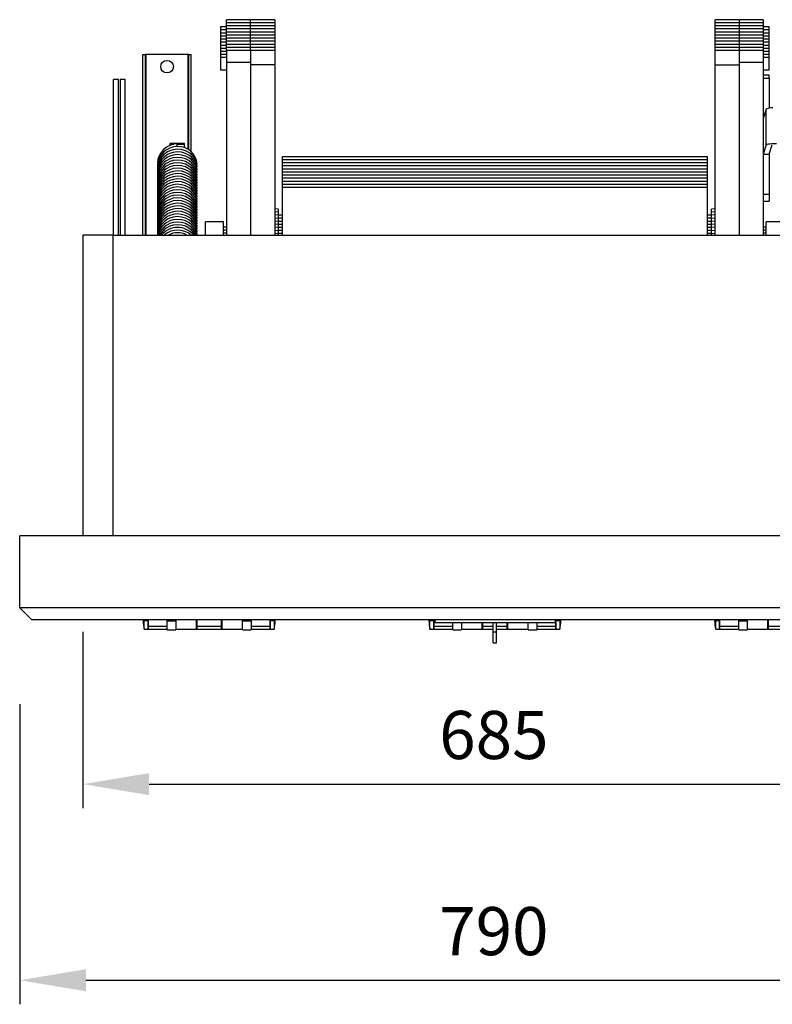
# Model space of a CAD drawing. Units: millimetres. Extents: x 278 to 7006, y -603 to 4149.
# Drawn here: x 3593 to 4219, y 1251 to 2070 of the extents above; entities that cross this region are included whole.
import ezdxf

# ---------------------------------------------------------------- set-up
doc = ezdxf.new("R2010")
doc.units = ezdxf.units.MM
doc.header["$LTSCALE"] = 20
doc.header["$PDSIZE"] = -1
doc.linetypes.add('SLD-Durchgehend', pattern=[0])
doc.layers.get('DEFPOINTS').update_dxf_attribs({"color": 11})
doc.layers.add('Maatvoering', color=1, linetype='Continuous')
doc.styles.add('Storax', font='Arial.ttf')
doc.dimstyles.new('Storax', dxfattribs={"dimscale": 0, "dimtxt": 2, "dimasz": 2.75, "dimexe": 1, "dimexo": 4, "dimgap": 1, "dimtad": 1, "dimdec": 0, "dimdsep": 46, "dimtxsty": 'Storax', "dimcen": 1, "dimadec": 0, "dimazin": 0, "dimtfac": 0.7, "dimtdec": 0, "dimtofl": 0, "dimtmove": 0, "dimatfit": 3, "dimfxl": 1, "dimtolj": 1, "dimarcsym": 0})

# ---------------------------------------------------------------- blocks, each defined once
blk = doc.blocks.new('_D_6')
at = {"layer": 'DEFPOINTS', "color": 0, "transparency": 16777216}
for p in [(3645.52, 1640.96), (4330.52, 1640.96), (4330.52, 1434.45)]:
    blk.add_point(p, dxfattribs=at)
at = {"layer": 'Maatvoering', "color": 0, "lineweight": -2, "transparency": 16777216}
for p, q in [((3645.52, 1560.96), (3645.52, 1414.45)), ((4330.52, 1560.96), (4330.52, 1414.45)), ((3700.52, 1434.45), (4275.52, 1434.45))]:
    blk.add_line(p, q, dxfattribs=at)
at = {"layer": 'Maatvoering', "color": 0, "transparency": 16777216}
for points in [[(3700.52, 1443.62), (3700.52, 1425.28), (3645.52, 1434.45)], [(4275.52, 1443.62), (4275.52, 1425.28), (4330.52, 1434.45)]]:
    blk.add_solid(points, dxfattribs=at)
at = {"layer": 'Maatvoering', "color": 0, "transparency": 16777216, "insert": (3987.19, 1495.3), "char_height": 40, "attachment_point": 2, "style": 'Storax'}
blk.add_mtext('\\A1;685', dxfattribs=at)
blk = doc.blocks.new('_D_8')
at = {"layer": 'DEFPOINTS', "color": 0, "transparency": 16777216}
for p in [(3593.02, 1580.96), (4383.02, 1580.96), (4383.02, 1271.37)]:
    blk.add_point(p, dxfattribs=at)
at = {"layer": 'Maatvoering', "color": 0, "lineweight": -2, "transparency": 16777216}
for p, q in [((3593.02, 1500.96), (3593.02, 1251.37)), ((4383.02, 1500.96), (4383.02, 1251.37)), ((3648.02, 1271.37), (4328.02, 1271.37))]:
    blk.add_line(p, q, dxfattribs=at)
at = {"layer": 'Maatvoering', "color": 0, "transparency": 16777216}
for points in [[(3648.02, 1280.53), (3648.02, 1262.2), (3593.02, 1271.37)], [(4328.02, 1280.53), (4328.02, 1262.2), (4383.02, 1271.37)]]:
    blk.add_solid(points, dxfattribs=at)
at = {"layer": 'Maatvoering', "color": 0, "transparency": 16777216, "insert": (3987.19, 1332.21), "char_height": 40, "attachment_point": 2, "style": 'Storax'}
blk.add_mtext('\\A1;790', dxfattribs=at)

msp = doc.modelspace()

# ---------------------------------------------------------------- linework, layer by layer
at = {"color": 7, "linetype": 'SLD-Durchgehend', "lineweight": 25}
for p, q in [((3765.02, 2064.08), (3760.02, 2064.08)), ((3760.02, 2064.08), (3760.02, 2061.51)), ((3785.02, 2070.03), (3765.02, 2070.03)), ((3765.02, 2067.46), (3765.02, 2070.03)), ((3785.02, 2067.46), (3765.02, 2067.46)), ((3765.02, 2064.9), (3765.02, 2067.46)), ((3785.02, 2064.9), (3765.02, 2064.9)), ((3765.02, 2062.34), (3765.02, 2064.9)), ((3805.02, 2070.03), (3785.02, 2070.03)), ((3785.02, 2067.46), (3785.02, 2070.03)), ((3805.02, 2067.46), (3785.02, 2067.46)), ((3785.02, 2064.9), (3785.02, 2067.46)), ((3805.02, 2064.9), (3785.02, 2064.9)), ((3785.02, 2062.34), (3785.02, 2064.9)), ((3805.02, 2070.03), (3805.02, 2067.46)), ((3805.02, 2067.46), (3805.02, 2064.9)), ((3805.02, 2064.9), (3805.02, 2062.34)), ((4191.02, 2070.03), (4171.02, 2070.03)), ((4171.02, 2067.46), (4171.02, 2070.03)), ((4191.02, 2067.46), (4171.02, 2067.46)), ((4171.02, 2064.9), (4171.02, 2067.46)), ((4191.02, 2064.9), (4171.02, 2064.9)), ((4171.02, 2062.34), (4171.02, 2064.9)), ((4211.02, 2070.03), (4191.02, 2070.03)), ((4191.02, 2070.03), (4191.02, 2067.46)), ((4211.02, 2067.46), (4191.02, 2067.46)), ((4191.02, 2067.46), (4191.02, 2064.9)), ((4211.02, 2064.9), (4191.02, 2064.9)), ((4191.02, 2064.9), (4191.02, 2062.34)), ((4211.02, 2070.03), (4211.02, 2067.46)), ((4211.02, 2067.46), (4211.02, 2064.9)), ((4211.02, 2064.9), (4211.02, 2062.34)), ((4216.02, 2064.08), (4211.02, 2064.08)), ((4216.02, 2061.51), (4216.02, 2064.08)), ((3765.02, 2061.51), (3760.02, 2061.51)), ((3760.02, 2061.51), (3760.02, 2058.95)), ((3765.02, 2058.95), (3760.02, 2058.95)), ((3760.02, 2058.95), (3760.02, 2056.39)), ((3765.02, 2056.39), (3760.02, 2056.39)), ((3760.02, 2056.39), (3760.02, 2053.83)), ((3785.02, 2062.34), (3765.02, 2062.34)), ((3765.02, 2059.78), (3765.02, 2062.34)), ((3785.02, 2059.78), (3765.02, 2059.78)), ((3765.02, 2057.22), (3765.02, 2059.78)), ((3785.02, 2057.22), (3765.02, 2057.22)), ((3765.02, 2054.65), (3765.02, 2057.22)), ((3805.02, 2062.34), (3785.02, 2062.34)), ((3785.02, 2059.78), (3785.02, 2062.34)), ((3805.02, 2059.78), (3785.02, 2059.78)), ((3785.02, 2057.22), (3785.02, 2059.78)), ((3805.02, 2057.22), (3785.02, 2057.22)), ((3785.02, 2054.65), (3785.02, 2057.22)), ((3805.02, 2062.34), (3805.02, 2059.78)), ((3805.02, 2059.78), (3805.02, 2057.22)), ((3805.02, 2057.22), (3805.02, 2054.65)), ((4191.02, 2062.34), (4171.02, 2062.34)), ((4171.02, 2059.78), (4171.02, 2062.34)), ((4191.02, 2059.78), (4171.02, 2059.78)), ((4171.02, 2057.22), (4171.02, 2059.78)), ((4191.02, 2057.22), (4171.02, 2057.22)), ((4171.02, 2054.65), (4171.02, 2057.22)), ((4211.02, 2062.34), (4191.02, 2062.34)), ((4191.02, 2062.34), (4191.02, 2059.78)), ((4211.02, 2059.78), (4191.02, 2059.78)), ((4191.02, 2059.78), (4191.02, 2057.22)), ((4211.02, 2057.22), (4191.02, 2057.22)), ((4191.02, 2057.22), (4191.02, 2054.65)), ((4211.02, 2062.34), (4211.02, 2059.78)), ((4216.02, 2061.51), (4211.02, 2061.51)), ((4211.02, 2059.78), (4211.02, 2057.22)), ((4216.02, 2058.95), (4211.02, 2058.95)), ((4211.02, 2057.22), (4211.02, 2054.65)), ((4216.02, 2056.39), (4211.02, 2056.39)), ((4216.02, 2058.95), (4216.02, 2061.51)), ((4216.02, 2056.39), (4216.02, 2058.95)), ((4216.02, 2053.83), (4216.02, 2056.39)), ((3765.02, 2053.83), (3760.02, 2053.83)), ((3760.02, 2053.83), (3760.02, 2051.27)), ((3765.02, 2051.27), (3760.02, 2051.27)), ((3760.02, 2051.27), (3760.02, 2048.7)), ((3765.02, 2048.7), (3760.02, 2048.7)), ((3760.02, 2048.7), (3760.02, 2046.14)), ((3785.02, 2054.65), (3765.02, 2054.65)), ((3765.02, 2052.09), (3765.02, 2054.65)), ((3785.02, 2052.09), (3765.02, 2052.09)), ((3765.02, 2049.53), (3765.02, 2052.09)), ((3785.02, 2049.53), (3765.02, 2049.53)), ((3765.02, 2046.97), (3765.02, 2049.53)), ((3785.02, 2046.97), (3765.02, 2046.97)), ((3765.02, 2044.41), (3765.02, 2046.97)), ((3805.02, 2054.65), (3785.02, 2054.65)), ((3785.02, 2052.09), (3785.02, 2054.65)), ((3805.02, 2052.09), (3785.02, 2052.09)), ((3785.02, 2049.53), (3785.02, 2052.09)), ((3805.02, 2049.53), (3785.02, 2049.53)), ((3785.02, 2046.97), (3785.02, 2049.53)), ((3805.02, 2046.97), (3785.02, 2046.97)), ((3785.02, 2044.41), (3785.02, 2046.97)), ((3805.02, 2054.65), (3805.02, 2052.09)), ((3805.02, 2052.09), (3805.02, 2049.53)), ((3805.02, 2049.53), (3805.02, 2046.97)), ((3805.02, 2046.97), (3805.02, 2044.41)), ((4191.02, 2054.65), (4171.02, 2054.65)), ((4171.02, 2052.09), (4171.02, 2054.65)), ((4191.02, 2052.09), (4171.02, 2052.09)), ((4171.02, 2049.53), (4171.02, 2052.09)), ((4191.02, 2049.53), (4171.02, 2049.53)), ((4171.02, 2046.97), (4171.02, 2049.53)), ((4191.02, 2046.97), (4171.02, 2046.97)), ((4171.02, 2044.41), (4171.02, 2046.97)), ((4211.02, 2054.65), (4191.02, 2054.65)), ((4191.02, 2054.65), (4191.02, 2052.09)), ((4211.02, 2052.09), (4191.02, 2052.09)), ((4191.02, 2052.09), (4191.02, 2049.53)), ((4211.02, 2049.53), (4191.02, 2049.53)), ((4191.02, 2049.53), (4191.02, 2046.97)), ((4211.02, 2046.97), (4191.02, 2046.97)), ((4191.02, 2046.97), (4191.02, 2044.41)), ((4211.02, 2054.65), (4211.02, 2052.09)), ((4216.02, 2053.83), (4211.02, 2053.83)), ((4211.02, 2052.09), (4211.02, 2049.53)), ((4216.02, 2051.27), (4211.02, 2051.27)), ((4211.02, 2049.53), (4211.02, 2046.97)), ((4216.02, 2048.7), (4211.02, 2048.7)), ((4211.02, 2046.97), (4211.02, 2044.41)), ((4216.02, 2051.27), (4216.02, 2053.83)), ((4216.02, 2048.7), (4216.02, 2051.27)), ((4216.02, 2046.14), (4216.02, 2048.7)), ((3695.52, 2040.96), (3697.52, 2040.96)), ((3695.52, 1890.96), (3695.52, 2040.96)), ((3697.52, 1890.96), (3697.52, 2040.96)), ((3698.02, 2040.96), (3697.52, 2040.96)), ((3733.02, 2040.96), (3698.02, 2040.96)), ((3733.52, 2040.96), (3733.02, 2040.96)), ((3733.52, 2040.96), (3735.52, 2040.96)), ((3733.52, 1961.87), (3733.52, 2040.96)), ((3735.52, 1960.32), (3735.52, 2040.96)), ((3765.02, 2046.14), (3760.02, 2046.14)), ((3760.02, 2046.14), (3760.02, 2043.58)), ((3765.02, 2043.58), (3760.02, 2043.58)), ((3760.02, 2043.58), (3760.02, 2041.02)), ((3765.02, 2041.02), (3760.02, 2041.02)), ((3760.02, 2041.02), (3760.02, 2038.46)), ((3785.02, 2044.41), (3765.02, 2044.41)), ((3765.02, 2044.41), (3765.02, 2034.54)), ((3805.02, 2044.41), (3785.02, 2044.41)), ((3785.02, 2044.41), (3785.02, 2034.54)), ((3805.02, 2044.41), (3805.02, 2032.6)), ((4191.02, 2044.41), (4171.02, 2044.41)), ((4171.02, 2032.6), (4171.02, 2044.41)), ((4211.02, 2044.41), (4191.02, 2044.41)), ((4191.02, 2044.41), (4191.02, 2034.54)), ((4216.02, 2046.14), (4211.02, 2046.14)), ((4211.02, 2044.41), (4211.02, 2034.54)), ((4216.02, 2043.58), (4211.02, 2043.58)), ((4216.02, 2041.02), (4211.02, 2041.02)), ((4216.02, 2043.58), (4216.02, 2046.14)), ((4216.02, 2041.02), (4216.02, 2043.58)), ((4216.02, 2038.46), (4216.02, 2041.02)), ((3765.02, 2038.46), (3760.02, 2038.46)), ((3760.02, 2038.46), (3760.02, 2028.36)), ((3785.02, 2034.54), (3765.02, 2034.54)), ((3765.02, 2034.54), (3765.02, 1890.96)), ((3785.02, 2034.54), (3785.02, 1890.96)), ((3805.02, 2032.6), (3785.02, 2032.6)), ((3805.02, 2032.6), (3805.02, 1890.96)), ((4171.02, 2032.6), (4191.02, 2032.6)), ((4171.02, 1890.96), (4171.02, 2032.6)), ((4211.02, 2034.54), (4191.02, 2034.54)), ((4191.02, 2034.54), (4191.02, 1890.96)), ((4216.02, 2038.46), (4211.02, 2038.46)), ((4211.02, 2034.54), (4211.02, 1890.96)), ((4216.02, 2028.36), (4216.02, 2038.46)), ((3760.02, 2028.36), (3765.02, 2028.36)), ((4211.02, 2028.36), (4216.02, 2028.36)), ((4216.02, 2023.92), (4211.02, 2023.92)), ((4216.02, 2021.31), (4216.02, 2023.92)), ((3671.02, 1890.96), (3671.02, 2020.33)), ((3675.02, 2020.33), (3671.02, 2020.33)), ((3675.02, 1890.96), (3675.02, 2020.33)), ((3676.52, 2020.55), (3680.52, 2020.55)), ((3676.52, 2020.55), (3676.52, 1890.96)), ((3680.52, 2020.55), (3680.52, 1890.96)), ((4211.02, 2021.31), (4216.02, 2021.31)), ((4216.02, 2021.31), (4216.02, 1996.39)), ((4213.66, 1995.76), (4211.02, 1988)), ((4213.66, 1965.92), (4213.66, 1995.76)), ((3730.02, 1966.96), (3718.02, 1966.96)), ((3718.02, 1966.42), (3718.02, 1966.96)), ((3718.02, 1965.55), (3718.02, 1966.42)), ((3724.02, 1964.54), (3724.02, 1966.79)), ((3730.02, 1966.42), (3730.02, 1966.96)), ((3730.02, 1963.52), (3730.02, 1966.42)), ((4213.66, 1965.92), (4211.02, 1958.16)), ((4216.02, 1958.16), (4218.65, 1965.9)), ((4211.02, 1958.16), (4216.02, 1958.16)), ((4216.02, 1958.16), (4216.02, 1924.86)), ((3811.52, 1953.78), (3811.52, 1956.34)), ((3811.52, 1956.34), (4164.52, 1956.34)), ((3811.52, 1951.22), (3811.52, 1953.78)), ((3811.52, 1953.78), (4164.52, 1953.78)), ((3811.52, 1948.66), (3811.52, 1951.22)), ((3811.52, 1951.22), (4164.52, 1951.22)), ((3811.52, 1946.1), (3811.52, 1948.66)), ((3811.52, 1948.66), (4164.52, 1948.66)), ((4164.52, 1956.34), (4164.52, 1953.78)), ((4164.52, 1953.78), (4164.52, 1951.22)), ((4164.52, 1951.22), (4164.52, 1948.66)), ((4164.52, 1948.66), (4164.52, 1946.1)), ((3811.52, 1943.53), (3811.52, 1946.1)), ((3811.52, 1946.1), (4164.52, 1946.1)), ((3811.52, 1940.97), (3811.52, 1943.53)), ((3811.52, 1943.53), (4164.52, 1943.53)), ((3811.52, 1938.41), (3811.52, 1940.97)), ((3811.52, 1940.97), (4164.52, 1940.97)), ((4164.52, 1946.1), (4164.52, 1943.53)), ((4164.52, 1943.53), (4164.52, 1940.97)), ((4164.52, 1940.97), (4164.52, 1938.41)), ((3811.52, 1935.85), (3811.52, 1938.41)), ((3811.52, 1938.41), (4164.52, 1938.41)), ((3811.52, 1933.29), (3811.52, 1935.85)), ((3811.52, 1935.85), (4164.52, 1935.85)), ((3811.52, 1930.72), (3811.52, 1933.29)), ((3811.52, 1933.29), (4164.52, 1933.29)), ((4164.52, 1938.41), (4164.52, 1935.85)), ((4164.52, 1935.85), (4164.52, 1933.29)), ((4164.52, 1933.29), (4164.52, 1930.72)), ((3811.52, 1890.96), (3811.52, 1930.72)), ((3811.52, 1930.72), (4164.52, 1930.72)), ((4164.52, 1930.72), (4164.52, 1890.96)), ((4211.02, 1924.86), (4216.02, 1924.86)), ((4216.02, 1924.86), (4216.02, 1919.16)), ((4211.02, 1919.16), (4216.02, 1919.16)), ((3808.02, 1912.49), (3805.02, 1912.81)), ((3808.02, 1909.93), (3805.02, 1910.24)), ((3808.02, 1907.37), (3805.02, 1907.68)), ((3808.02, 1912.49), (3808.02, 1909.93)), ((3808.02, 1909.93), (3808.02, 1907.37)), ((3811.52, 1907.49), (3808.02, 1907.49)), ((4168.02, 1907.49), (4164.52, 1907.49)), ((4171.02, 1912.81), (4168.02, 1912.49)), ((4168.02, 1909.93), (4168.02, 1912.49)), ((4171.02, 1910.24), (4168.02, 1909.93)), ((4168.02, 1907.37), (4168.02, 1909.93)), ((4171.02, 1907.68), (4168.02, 1907.37)), ((3747.52, 1890.96), (3747.52, 1901.86)), ((3762.52, 1901.86), (3747.52, 1901.86)), ((3762.52, 1890.96), (3762.52, 1901.86)), ((3808.02, 1904.81), (3805.02, 1905.12)), ((3808.02, 1902.24), (3805.02, 1902.56)), ((3808.02, 1899.68), (3805.02, 1900)), ((3808.02, 1907.37), (3808.02, 1904.81)), ((3811.52, 1904.93), (3808.02, 1904.93)), ((3808.02, 1904.81), (3808.02, 1902.24)), ((3811.52, 1902.37), (3808.02, 1902.37)), ((3808.02, 1902.24), (3808.02, 1899.68)), ((3811.52, 1899.81), (3808.02, 1899.81)), ((3808.02, 1899.68), (3808.02, 1897.12)), ((4168.02, 1904.93), (4164.52, 1904.93)), ((4168.02, 1902.37), (4164.52, 1902.37)), ((4168.02, 1899.81), (4164.52, 1899.81)), ((4168.02, 1904.81), (4168.02, 1907.37)), ((4171.02, 1905.12), (4168.02, 1904.81)), ((4168.02, 1902.24), (4168.02, 1904.81)), ((4171.02, 1902.56), (4168.02, 1902.24)), ((4168.02, 1899.68), (4168.02, 1902.24)), ((4171.02, 1900), (4168.02, 1899.68)), ((4168.02, 1897.12), (4168.02, 1899.68)), ((4228.52, 1901.86), (4213.52, 1901.86)), ((4213.52, 1890.96), (4213.52, 1901.86)), ((3765.02, 1897.54), (3762.52, 1897.54)), ((3765.02, 1894.98), (3762.52, 1894.98)), ((3765.02, 1892.42), (3762.52, 1892.42)), ((3808.02, 1897.12), (3805.02, 1897.43)), ((3808.02, 1894.56), (3805.02, 1894.87)), ((3808.02, 1892), (3805.02, 1892.31)), ((3811.52, 1897.24), (3808.02, 1897.24)), ((3808.02, 1897.12), (3808.02, 1894.56)), ((3811.52, 1894.68), (3808.02, 1894.68)), ((3808.02, 1894.56), (3808.02, 1892)), ((3811.52, 1892.12), (3808.02, 1892.12)), ((3808.02, 1892), (3808.02, 1890.96)), ((4168.02, 1897.24), (4164.52, 1897.24)), ((4168.02, 1894.68), (4164.52, 1894.68)), ((4168.02, 1892.12), (4164.52, 1892.12)), ((4171.02, 1897.43), (4168.02, 1897.12)), ((4168.02, 1894.56), (4168.02, 1897.12)), ((4171.02, 1894.87), (4168.02, 1894.56)), ((4168.02, 1892), (4168.02, 1894.56)), ((4171.02, 1892.31), (4168.02, 1892)), ((4168.02, 1890.96), (4168.02, 1892)), ((4213.52, 1897.54), (4211.02, 1897.54)), ((4213.52, 1894.98), (4211.02, 1894.98)), ((4213.52, 1892.42), (4211.02, 1892.42)), ((3645.52, 1890.96), (3645.52, 1640.96)), ((3670.52, 1890.96), (3645.52, 1890.96)), ((3670.52, 1890.96), (3670.52, 1640.96)), ((3670.52, 1890.96), (4305.52, 1890.96)), ((3593.02, 1580.96), (3593.02, 1640.96)), ((4383.02, 1640.96), (3593.02, 1640.96)), ((3593.02, 1580.96), (3603.02, 1570.96)), ((4383.02, 1580.96), (3593.02, 1580.96)), ((4373.02, 1570.96), (3603.02, 1570.96)), ((3695.73, 1570.96), (3695.72, 1570.21)), ((3695.72, 1570.21), (3696.6, 1570.21)), ((3696.6, 1570.21), (3696.6, 1570.96)), ((3699.72, 1570.21), (3696.6, 1570.21)), ((3696.6, 1563.21), (3696.6, 1570.21)), ((3699.72, 1570.21), (3699.72, 1570.96)), ((3699.72, 1570.96), (3699.72, 1565.76)), ((3699.72, 1563.21), (3699.72, 1570.21)), ((3699.72, 1565.76), (3715.72, 1565.76)), ((3699.72, 1565.76), (3699.72, 1563.21)), ((3715.72, 1570.21), (3715.72, 1570.96)), ((3715.72, 1570.21), (3722.72, 1570.21)), ((3715.72, 1562.61), (3715.72, 1570.21)), ((3722.72, 1570.96), (3722.72, 1570.21)), ((3722.72, 1570.21), (3722.72, 1562.61)), ((3740.02, 1563.21), (3740.02, 1570.96)), ((3740.02, 1566.31), (3740.22, 1566.31)), ((3740.22, 1570.96), (3740.22, 1565.76)), ((3740.22, 1565.76), (3760.82, 1565.76)), ((3740.22, 1565.76), (3740.22, 1563.21)), ((3760.82, 1565.76), (3760.82, 1570.96)), ((3760.82, 1566.31), (3761.02, 1566.31)), ((3760.82, 1563.21), (3760.82, 1565.76)), ((3761.02, 1570.96), (3761.02, 1563.21)), ((3778.32, 1570.21), (3778.32, 1570.96)), ((3778.32, 1570.21), (3785.32, 1570.21)), ((3778.32, 1562.61), (3778.32, 1570.21)), ((3785.32, 1570.96), (3785.32, 1570.21)), ((3785.32, 1570.21), (3785.32, 1562.61)), ((3785.32, 1565.76), (3801.32, 1565.76)), ((3801.32, 1570.96), (3801.32, 1570.21)), ((3801.32, 1565.76), (3801.32, 1570.96)), ((3804.45, 1570.21), (3801.32, 1570.21)), ((3801.32, 1570.21), (3801.32, 1563.21)), ((3801.32, 1563.21), (3801.32, 1565.76)), ((3804.45, 1570.96), (3804.45, 1570.21)), ((3804.45, 1570.21), (3804.45, 1563.21)), ((3804.45, 1570.21), (3805.32, 1570.21)), ((3805.32, 1570.21), (3805.31, 1570.96)), ((3933.23, 1570.96), (3933.22, 1570.21)), ((3933.22, 1570.21), (3934.1, 1570.21)), ((3934.1, 1570.21), (3934.1, 1570.96)), ((3937.22, 1570.21), (3934.1, 1570.21)), ((3934.1, 1563.21), (3934.1, 1570.21)), ((3937.22, 1570.21), (3937.22, 1570.96)), ((3937.22, 1570.96), (3937.22, 1565.76)), ((3937.22, 1563.21), (3937.22, 1570.21)), ((3937.22, 1565.76), (3953.22, 1565.76)), ((3937.22, 1565.76), (3937.22, 1563.21)), ((3938.02, 1570.96), (3938.02, 1568.96)), ((3938.02, 1568.96), (4038.02, 1568.96)), ((3953.22, 1562.61), (3953.22, 1568.96)), ((3960.22, 1568.96), (3960.22, 1562.61)), ((3977.52, 1563.21), (3977.52, 1568.96)), ((3977.52, 1566.31), (3977.72, 1566.31)), ((3977.72, 1568.96), (3977.72, 1565.76)), ((3977.72, 1565.76), (3977.72, 1563.21)), ((3986.52, 1560.96), (3986.52, 1568.96)), ((3989.52, 1560.96), (3989.52, 1568.96)), ((3998.32, 1565.76), (3998.32, 1568.96)), ((3998.32, 1566.31), (3998.52, 1566.31)), ((3998.32, 1563.21), (3998.32, 1565.76)), ((3998.52, 1568.96), (3998.52, 1563.21)), ((4015.82, 1562.61), (4015.82, 1568.96)), ((4022.82, 1568.96), (4022.82, 1562.61)), ((4022.82, 1565.76), (4038.82, 1565.76)), ((4038.02, 1570.96), (4038.02, 1568.96)), ((4038.82, 1570.96), (4038.82, 1570.21)), ((4038.82, 1565.76), (4038.82, 1570.96)), ((4041.95, 1570.21), (4038.82, 1570.21)), ((4038.82, 1570.21), (4038.82, 1563.21)), ((4038.82, 1563.21), (4038.82, 1565.76)), ((4041.95, 1570.96), (4041.95, 1570.21)), ((4041.95, 1570.21), (4041.95, 1563.21)), ((4041.95, 1570.21), (4042.82, 1570.21)), ((4042.82, 1570.21), (4042.81, 1570.96)), ((4170.73, 1570.96), (4170.72, 1570.21)), ((4170.72, 1570.21), (4171.6, 1570.21)), ((4171.6, 1570.21), (4171.6, 1570.96)), ((4174.72, 1570.21), (4171.6, 1570.21)), ((4171.6, 1563.21), (4171.6, 1570.21)), ((4174.72, 1570.21), (4174.72, 1570.96)), ((4174.72, 1570.96), (4174.72, 1565.76)), ((4174.72, 1563.21), (4174.72, 1570.21)), ((4174.72, 1565.76), (4190.72, 1565.76)), ((4174.72, 1565.76), (4174.72, 1563.21)), ((4190.72, 1570.21), (4190.72, 1570.96)), ((4190.72, 1570.21), (4197.72, 1570.21)), ((4190.72, 1562.61), (4190.72, 1570.21)), ((4197.72, 1570.96), (4197.72, 1570.21)), ((4197.72, 1570.21), (4197.72, 1562.61)), ((4215.02, 1563.21), (4215.02, 1570.96)), ((4215.02, 1566.31), (4215.22, 1566.31)), ((4215.22, 1570.96), (4215.22, 1565.76)), ((4215.22, 1565.76), (4235.82, 1565.76)), ((4215.22, 1565.76), (4215.22, 1563.21)), ((3696.6, 1563.21), (3699.72, 1563.21)), ((3699.72, 1563.21), (3715.72, 1563.21)), ((3715.72, 1562.61), (3722.72, 1562.61)), ((3722.72, 1563.21), (3740.02, 1563.21)), ((3740.22, 1563.21), (3760.82, 1563.21)), ((3761.02, 1563.21), (3778.32, 1563.21)), ((3778.32, 1562.61), (3785.32, 1562.61)), ((3785.32, 1563.21), (3801.32, 1563.21)), ((3801.32, 1563.21), (3804.45, 1563.21)), ((3934.1, 1563.21), (3937.22, 1563.21)), ((3937.22, 1563.21), (3953.22, 1563.21)), ((3953.22, 1562.61), (3960.22, 1562.61)), ((3960.22, 1563.21), (3977.52, 1563.21)), ((3977.72, 1563.21), (3986.52, 1563.21)), ((3986.52, 1560.96), (3989.52, 1560.96)), ((3986.52, 1551.96), (3986.52, 1560.96)), ((3989.52, 1563.21), (3998.32, 1563.21)), ((3989.52, 1551.96), (3989.52, 1560.96)), ((3998.52, 1563.21), (4015.82, 1563.21)), ((4015.82, 1562.61), (4022.82, 1562.61)), ((4022.82, 1563.21), (4038.82, 1563.21)), ((4038.82, 1563.21), (4041.95, 1563.21)), ((4171.6, 1563.21), (4174.72, 1563.21)), ((4174.72, 1563.21), (4190.72, 1563.21)), ((4190.72, 1562.61), (4197.72, 1562.61)), ((4197.72, 1563.21), (4215.02, 1563.21)), ((4215.22, 1563.21), (4235.82, 1563.21)), ((3986.52, 1551.96), (3989.52, 1551.96))]:
    msp.add_line(p, q, dxfattribs=at)
at = {"color": 8, "linetype": 'SLD-Durchgehend', "lineweight": 25}
for p, q in [((3698.02, 1890.96), (3698.02, 2040.96)), ((3733.02, 1962.13), (3733.02, 2040.96)), ((3718.02, 1966.42), (3721.03, 1966.42)), ((3724.02, 1966.42), (3730.02, 1966.42)), ((3740.22, 1570.21), (3740.02, 1570.21)), ((3761.02, 1570.21), (3760.82, 1570.21)), ((3977.72, 1565.76), (3986.52, 1565.76)), ((3989.52, 1565.76), (3998.32, 1565.76)), ((4215.22, 1570.21), (4215.02, 1570.21))]:
    msp.add_line(p, q, dxfattribs=at)
at = {"color": 7, "linetype": 'SLD-Durchgehend', "lineweight": 25, "flags": 128}
for points in [[(4222.15, 1966.9), (4221.74, 1966.9), (4219.9, 1966.84), (4218.2, 1966.75), (4216.7, 1966.63), (4215.46, 1966.48), (4214.51, 1966.31), (4213.91, 1966.12), (4213.66, 1965.92)], [(3740.49, 1947.62), (3740.31, 1949.56), (3739.73, 1951.81), (3738.46, 1954.54), (3737.36, 1956.15), (3735.8, 1957.87), (3733.67, 1959.55), (3730.93, 1961), (3727.66, 1961.99), (3724.02, 1962.3), (3720.53, 1961.87), (3717.8, 1961), (3715.92, 1960.08), (3714.81, 1959.4), (3713.09, 1958.08), (3711.05, 1955.95), (3709.42, 1953.47), (3708.3, 1950.86), (3707.67, 1948.11), (3707.58, 1946.21)], [(3740.49, 1945.38), (3740.31, 1947.31), (3739.73, 1949.57), (3738.46, 1952.3), (3737.36, 1953.91), (3735.8, 1955.62), (3733.67, 1957.31), (3730.93, 1958.76), (3727.66, 1959.75), (3724.02, 1960.06), (3720.53, 1959.63), (3717.8, 1958.76), (3715.92, 1957.84), (3714.81, 1957.15), (3713.09, 1955.84), (3711.05, 1953.71), (3709.42, 1951.23), (3708.3, 1948.62), (3707.67, 1945.87), (3707.58, 1943.97)], [(3740.49, 1943.13), (3740.31, 1945.07), (3739.73, 1947.33), (3738.46, 1950.06), (3737.36, 1951.67), (3735.8, 1953.38), (3733.67, 1955.07), (3730.93, 1956.52), (3727.66, 1957.51), (3724.02, 1957.82), (3720.53, 1957.39), (3717.8, 1956.52), (3715.92, 1955.6), (3714.81, 1954.91), (3713.09, 1953.59), (3711.05, 1951.46), (3709.42, 1948.99), (3708.3, 1946.38), (3707.67, 1943.63), (3707.58, 1941.72)], [(3740.49, 1940.89), (3740.31, 1942.83), (3739.73, 1945.08), (3738.46, 1947.82), (3737.36, 1949.42), (3735.8, 1951.14), (3733.67, 1952.83), (3730.93, 1954.28), (3727.66, 1955.27), (3724.02, 1955.58), (3720.53, 1955.15), (3717.8, 1954.28), (3715.92, 1953.36), (3714.81, 1952.67), (3713.09, 1951.35), (3711.05, 1949.22), (3709.42, 1946.75), (3708.3, 1944.14), (3707.67, 1941.39), (3707.58, 1939.48)], [(3740.49, 1938.65), (3740.31, 1940.59), (3739.73, 1942.84), (3738.46, 1945.57), (3737.36, 1947.18), (3735.8, 1948.9), (3733.67, 1950.59), (3730.93, 1952.04), (3727.66, 1953.02), (3724.02, 1953.34), (3720.53, 1952.9), (3717.8, 1952.03), (3715.92, 1951.11), (3714.81, 1950.43), (3713.09, 1949.11), (3711.05, 1946.98), (3709.42, 1944.51), (3708.3, 1941.89), (3707.67, 1939.14), (3707.58, 1937.24)], [(3740.49, 1936.41), (3740.31, 1938.35), (3739.73, 1940.6), (3738.46, 1943.33), (3737.36, 1944.94), (3735.8, 1946.66), (3733.67, 1948.34), (3730.93, 1949.8), (3727.66, 1950.78), (3724.02, 1951.09), (3720.53, 1950.66), (3717.8, 1949.79), (3715.92, 1948.87), (3714.81, 1948.19), (3713.09, 1946.87), (3711.05, 1944.74), (3709.42, 1942.26), (3708.3, 1939.65), (3707.67, 1936.9), (3707.58, 1935)], [(3740.49, 1934.17), (3740.31, 1936.11), (3739.73, 1938.36), (3738.46, 1941.09), (3737.36, 1942.7), (3735.8, 1944.42), (3733.67, 1946.1), (3730.93, 1947.55), (3727.66, 1948.54), (3724.02, 1948.85), (3720.53, 1948.42), (3717.8, 1947.55), (3715.92, 1946.63), (3714.81, 1945.95), (3713.09, 1944.63), (3711.05, 1942.5), (3709.42, 1940.02), (3708.3, 1937.41), (3707.67, 1934.66), (3707.58, 1932.76)], [(3740.49, 1931.93), (3740.31, 1933.86), (3739.73, 1936.12), (3738.46, 1938.85), (3737.36, 1940.46), (3735.8, 1942.18), (3733.67, 1943.86), (3730.93, 1945.31), (3727.66, 1946.3), (3724.02, 1946.61), (3720.53, 1946.18), (3717.8, 1945.31), (3715.92, 1944.39), (3714.81, 1943.7), (3713.09, 1942.39), (3711.05, 1940.26), (3709.42, 1937.78), (3708.3, 1935.17), (3707.67, 1932.42), (3707.58, 1930.52)], [(3740.49, 1929.68), (3740.31, 1931.62), (3739.73, 1933.88), (3738.46, 1936.61), (3737.36, 1938.22), (3735.8, 1939.93), (3733.67, 1941.62), (3730.93, 1943.07), (3727.66, 1944.06), (3724.02, 1944.37), (3720.53, 1943.94), (3717.8, 1943.07), (3715.92, 1942.15), (3714.81, 1941.46), (3713.09, 1940.14), (3711.05, 1938.01), (3709.42, 1935.54), (3708.3, 1932.93), (3707.67, 1930.18), (3707.58, 1928.27)], [(3740.49, 1927.44), (3740.31, 1929.38), (3739.73, 1931.63), (3738.46, 1934.37), (3737.36, 1935.97), (3735.8, 1937.69), (3733.67, 1939.38), (3730.93, 1940.83), (3727.66, 1941.82), (3724.02, 1942.13), (3720.53, 1941.7), (3717.8, 1940.83), (3715.92, 1939.91), (3714.81, 1939.22), (3713.09, 1937.9), (3711.05, 1935.77), (3709.42, 1933.3), (3708.3, 1930.69), (3707.67, 1927.94), (3707.58, 1926.03)], [(3740.49, 1925.2), (3740.31, 1927.14), (3739.73, 1929.39), (3738.46, 1932.12), (3737.36, 1933.73), (3735.8, 1935.45), (3733.67, 1937.14), (3730.93, 1938.59), (3727.66, 1939.57), (3724.02, 1939.89), (3720.53, 1939.45), (3717.8, 1938.58), (3715.92, 1937.66), (3714.81, 1936.98), (3713.09, 1935.66), (3711.05, 1933.53), (3709.42, 1931.06), (3708.3, 1928.44), (3707.67, 1925.69), (3707.58, 1923.79)], [(3740.49, 1922.96), (3740.31, 1924.9), (3739.73, 1927.15), (3738.46, 1929.88), (3737.36, 1931.49), (3735.8, 1933.21), (3733.67, 1934.89), (3730.93, 1936.35), (3727.66, 1937.33), (3724.02, 1937.64), (3720.53, 1937.21), (3717.8, 1936.34), (3715.92, 1935.42), (3714.81, 1934.74), (3713.09, 1933.42), (3711.05, 1931.29), (3709.42, 1928.81), (3708.3, 1926.2), (3707.67, 1923.45), (3707.58, 1921.55)], [(3740.49, 1920.72), (3740.31, 1922.66), (3739.73, 1924.91), (3738.46, 1927.64), (3737.36, 1929.25), (3735.8, 1930.97), (3733.67, 1932.65), (3730.93, 1934.1), (3727.66, 1935.09), (3724.02, 1935.4), (3720.53, 1934.97), (3717.8, 1934.1), (3715.92, 1933.18), (3714.81, 1932.5), (3713.09, 1931.18), (3711.05, 1929.05), (3709.42, 1926.57), (3708.3, 1923.96), (3707.67, 1921.21), (3707.58, 1919.31)], [(3740.49, 1918.48), (3740.31, 1920.42), (3739.73, 1922.67), (3738.46, 1925.4), (3737.36, 1927.01), (3735.8, 1928.73), (3733.67, 1930.41), (3730.93, 1931.86), (3727.66, 1932.85), (3724.02, 1933.16), (3720.53, 1932.73), (3717.8, 1931.86), (3715.92, 1930.94), (3714.81, 1930.25), (3713.09, 1928.94), (3711.05, 1926.81), (3709.42, 1924.33), (3708.3, 1921.72), (3707.67, 1918.97), (3707.58, 1917.07)], [(3740.49, 1916.23), (3740.31, 1918.17), (3739.73, 1920.43), (3738.46, 1923.16), (3737.36, 1924.77), (3735.8, 1926.48), (3733.67, 1928.17), (3730.93, 1929.62), (3727.66, 1930.61), (3724.02, 1930.92), (3720.53, 1930.49), (3717.8, 1929.62), (3715.92, 1928.7), (3714.81, 1928.01), (3713.09, 1926.69), (3711.05, 1924.57), (3709.42, 1922.09), (3708.3, 1919.48), (3707.67, 1916.73), (3707.58, 1914.82)], [(3740.49, 1913.99), (3740.31, 1915.93), (3739.73, 1918.18), (3738.46, 1920.92), (3737.36, 1922.52), (3735.8, 1924.24), (3733.67, 1925.93), (3730.93, 1927.38), (3727.66, 1928.37), (3724.02, 1928.68), (3720.53, 1928.25), (3717.8, 1927.38), (3715.92, 1926.46), (3714.81, 1925.77), (3713.09, 1924.45), (3711.05, 1922.32), (3709.42, 1919.85), (3708.3, 1917.24), (3707.67, 1914.49), (3707.58, 1912.58)], [(3740.49, 1911.75), (3740.31, 1913.69), (3739.73, 1915.94), (3738.46, 1918.68), (3737.36, 1920.28), (3735.8, 1922), (3733.67, 1923.69), (3730.93, 1925.14), (3727.66, 1926.12), (3724.02, 1926.44), (3720.53, 1926), (3717.8, 1925.13), (3715.92, 1924.22), (3714.81, 1923.53), (3713.09, 1922.21), (3711.05, 1920.08), (3709.42, 1917.61), (3708.3, 1915), (3707.67, 1912.24), (3707.58, 1910.34)], [(3740.49, 1909.51), (3740.31, 1911.45), (3739.73, 1913.7), (3738.46, 1916.43), (3737.36, 1918.04), (3735.8, 1919.76), (3733.67, 1921.44), (3730.93, 1922.9), (3727.66, 1923.88), (3724.02, 1924.19), (3720.53, 1923.76), (3717.8, 1922.89), (3715.92, 1921.97), (3714.81, 1921.29), (3713.09, 1919.97), (3711.05, 1917.84), (3709.42, 1915.37), (3708.3, 1912.75), (3707.67, 1910), (3707.58, 1908.1)], [(3740.49, 1907.27), (3740.31, 1909.21), (3739.73, 1911.46), (3738.46, 1914.19), (3737.36, 1915.8), (3735.8, 1917.52), (3733.67, 1919.2), (3730.93, 1920.65), (3727.66, 1921.64), (3724.02, 1921.95), (3720.53, 1921.52), (3717.8, 1920.65), (3715.92, 1919.73), (3714.81, 1919.05), (3713.09, 1917.73), (3711.05, 1915.6), (3709.42, 1913.12), (3708.3, 1910.51), (3707.67, 1907.76), (3707.58, 1905.86)], [(3740.49, 1905.03), (3740.31, 1906.97), (3739.73, 1909.22), (3738.46, 1911.95), (3737.36, 1913.56), (3735.8, 1915.28), (3733.67, 1916.96), (3730.93, 1918.41), (3727.66, 1919.4), (3724.02, 1919.71), (3720.53, 1919.28), (3717.8, 1918.41), (3715.92, 1917.49), (3714.81, 1916.8), (3713.09, 1915.49), (3711.05, 1913.36), (3709.42, 1910.88), (3708.3, 1908.27), (3707.67, 1905.52), (3707.58, 1903.62)], [(3740.49, 1902.79), (3740.31, 1904.72), (3739.73, 1906.98), (3738.46, 1909.71), (3737.36, 1911.32), (3735.8, 1913.03), (3733.67, 1914.72), (3730.93, 1916.17), (3727.66, 1917.16), (3724.02, 1917.47), (3720.53, 1917.04), (3717.8, 1916.17), (3715.92, 1915.25), (3714.81, 1914.56), (3713.09, 1913.24), (3711.05, 1911.12), (3709.42, 1908.64), (3708.3, 1906.03), (3707.67, 1903.28), (3707.58, 1901.37)], [(3740.49, 1900.54), (3740.31, 1902.48), (3739.73, 1904.74), (3738.46, 1907.47), (3737.36, 1909.07), (3735.8, 1910.79), (3733.67, 1912.48), (3730.93, 1913.93), (3727.66, 1914.92), (3724.02, 1915.23), (3720.53, 1914.8), (3717.8, 1913.93), (3715.92, 1913.01), (3714.81, 1912.32), (3713.09, 1911), (3711.05, 1908.87), (3709.42, 1906.4), (3708.3, 1903.79), (3707.67, 1901.04), (3707.58, 1899.13)], [(3740.49, 1898.3), (3740.31, 1900.24), (3739.73, 1902.49), (3738.46, 1905.23), (3737.36, 1906.83), (3735.8, 1908.55), (3733.67, 1910.24), (3730.93, 1911.69), (3727.66, 1912.67), (3724.02, 1912.99), (3720.53, 1912.55), (3717.8, 1911.68), (3715.92, 1910.77), (3714.81, 1910.08), (3713.09, 1908.76), (3711.05, 1906.63), (3709.42, 1904.16), (3708.3, 1901.55), (3707.67, 1898.79), (3707.58, 1896.89)], [(3740.49, 1896.06), (3740.31, 1898), (3739.73, 1900.25), (3738.46, 1902.98), (3737.36, 1904.59), (3735.8, 1906.31), (3733.67, 1907.99), (3730.93, 1909.45), (3727.66, 1910.43), (3724.02, 1910.74), (3720.53, 1910.31), (3717.8, 1909.44), (3715.92, 1908.52), (3714.81, 1907.84), (3713.09, 1906.52), (3711.05, 1904.39), (3709.42, 1901.92), (3708.3, 1899.3), (3707.67, 1896.55), (3707.58, 1894.65)], [(3740.49, 1893.82), (3740.31, 1895.76), (3739.73, 1898.01), (3738.46, 1900.74), (3737.36, 1902.35), (3735.8, 1904.07), (3733.67, 1905.75), (3730.93, 1907.2), (3727.66, 1908.19), (3724.02, 1908.5), (3720.53, 1908.07), (3717.8, 1907.2), (3715.92, 1906.28), (3714.81, 1905.6), (3713.09, 1904.28), (3711.05, 1902.15), (3709.42, 1899.67), (3708.3, 1897.06), (3707.67, 1894.31), (3707.58, 1892.41)], [(3740.49, 1891.58), (3740.31, 1893.52), (3739.73, 1895.77), (3738.46, 1898.5), (3737.36, 1900.11), (3735.8, 1901.83), (3733.67, 1903.51), (3730.93, 1904.96), (3727.66, 1905.95), (3724.02, 1906.26), (3720.53, 1905.83), (3717.8, 1904.96), (3715.92, 1904.04), (3714.81, 1903.35), (3713.09, 1902.04), (3711.05, 1899.91), (3709.42, 1897.43), (3708.3, 1894.82), (3707.67, 1892.07), (3707.62, 1890.96)], [(3740.34, 1890.97), (3740.31, 1891.27), (3739.73, 1893.53), (3738.46, 1896.26), (3737.36, 1897.87), (3735.8, 1899.58), (3733.67, 1901.27), (3730.93, 1902.72), (3727.66, 1903.71), (3724.02, 1904.02), (3720.53, 1903.59), (3717.8, 1902.72), (3715.92, 1901.8), (3714.81, 1901.11), (3713.09, 1899.79), (3711.05, 1897.67), (3709.42, 1895.19), (3708.3, 1892.58), (3707.92, 1890.9)], [(3739.79, 1891.06), (3739.73, 1891.29), (3738.46, 1894.02), (3737.36, 1895.63), (3735.8, 1897.34), (3733.67, 1899.03), (3730.93, 1900.48), (3727.66, 1901.47), (3724.02, 1901.78), (3720.53, 1901.35), (3717.8, 1900.48), (3715.92, 1899.56), (3714.81, 1898.87), (3713.09, 1897.55), (3711.05, 1895.42), (3709.42, 1892.95), (3708.6, 1891.03)], [(3738.84, 1890.96), (3738.46, 1891.78), (3737.36, 1893.38), (3735.8, 1895.1), (3733.67, 1896.79), (3730.93, 1898.24), (3727.66, 1899.22), (3724.02, 1899.54), (3720.53, 1899.1), (3717.8, 1898.24), (3715.92, 1897.32), (3714.81, 1896.63), (3713.09, 1895.31), (3711.05, 1893.18), (3709.58, 1890.96)]]:
    msp.add_lwpolyline(points, dxfattribs=at)
at = {"color": 7, "linetype": 'SLD-Durchgehend', "lineweight": 25}
msp.add_circle((3715.52, 2030.96), 5.25, dxfattribs=at)
for centre, radius, start, end in [((4218.49, 1983.03), 13.62, 87.76769, 110.79644), ((3724.07, 1950.29), 16.49, 90.16773, 178.61422), ((3724.07, 1948.05), 16.49, 90.16773, 178.61422), ((3724.88, 1948.93), 15.64, 3.40399, 93.12248), ((3724.3, 1880.46), 16.87, 39.06149, 141.09891), ((3724.32, 1878.2), 16.88, 48.79039, 130.47715), ((3724.32, 1876.9), 16.01, 61.75375, 118.57564), ((3724.15, 1570.21), 28.42, 180, 194.25853), ((3776.9, 1570.21), 28.42, 345.74147, 0), ((3961.65, 1570.21), 28.42, 180, 194.25853), ((4014.4, 1570.21), 28.42, 345.74147, 0), ((4199.15, 1570.21), 28.42, 180, 194.25853)]:
    msp.add_arc(centre, radius, start, end, dxfattribs=at)

# ---------------------------------------------------------------- dimensions: what is measured, and where the dimension line sits
at = {"layer": 'Maatvoering'}
for base, p1, p2, picture, middle in [((4330.52, 1434.45), (3645.52, 1640.96), (4330.52, 1640.96), '_D_6', (3987.19, 1434.45)), ((4383.02, 1271.37), (3593.02, 1580.96), (4383.02, 1580.96), '_D_8', (3987.19, 1271.37))]:
    dim = msp.add_linear_dim(base=base, p1=p1, p2=p2, dimstyle='Storax', override={"dimscale": 20}, dxfattribs=at)
    dim.commit()
    dim.dimension.update_dxf_attribs({"geometry": picture, "text_midpoint": middle, "dimtype": 160})

doc.saveas('drawing.dxf')
